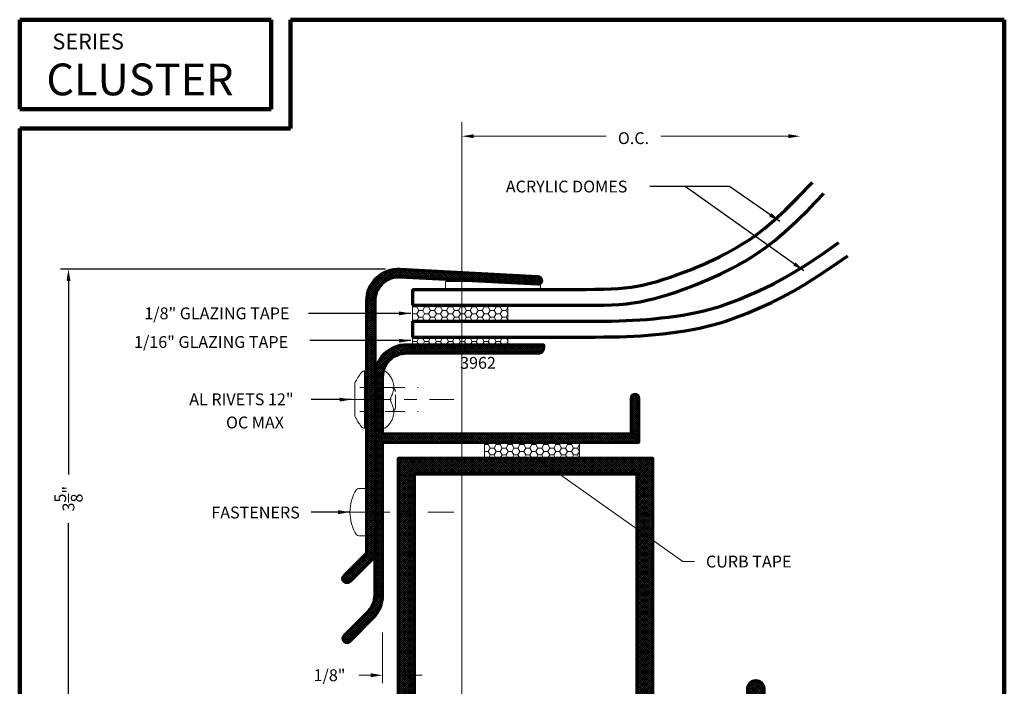
# Model space of a CAD drawing. Extents: x 1.1 to 8.9, y 2 to 12.
# Drawn here: x 1.1 to 8.9, y 6.7 to 12 of the extents above; entities that cross this region are included whole.
import ezdxf
from ezdxf.enums import TextEntityAlignment as Align

# ---------------------------------------------------------------- set-up
doc = ezdxf.new("R2010")
doc.units = 0
doc.header["$LTSCALE"] = 0.25
doc.header["$MEASUREMENT"] = 0
doc.header["$PDSIZE"] = 0.093
doc.linetypes.add('CENTER', pattern=[2, 1.25, -0.25, 0.25, -0.25])
doc.linetypes.add('HIDDEN', pattern=[0.375, 0.25, -0.125])
doc.layers.get('0').update_dxf_attribs({"color": 6, "linetype": 'CONTINUOUS', "lineweight": 18})
doc.layers.get('DEFPOINTS').update_dxf_attribs({"linetype": 'CONTINUOUS', "lineweight": 18})
for name, color, linetype, lineweight in [('Border', 7, 'CONTINUOUS', 100), ('CENTER', 5, 'CENTER', 18), ('DIM', 3, 'CONTINUOUS', 18), ('DOUBLE', 7, 'CONTINUOUS', 70), ('HATCH', 1, 'CONTINUOUS', 9), ('HIDDEN', 5, 'HIDDEN', 18), ('TXT', 3, 'CONTINUOUS', 18)]:
    doc.layers.add(name, color=color, linetype=linetype, lineweight=lineweight)
doc.styles.add('FENTRON', font='romans')
doc.dimstyles.new('STANDARD$0', dxfattribs={"dimtxt": 0.093, "dimasz": 0.093, "dimexe": 0.063, "dimexo": 0.094, "dimgap": 0.09, "dimtad": 0, "dimtoh": 1, "dimdec": 4, "dimzin": 3, "dimdsep": 46, "dimlunit": 5, "dimtxsty": 'FENTRON', "dimcen": 0.09, "dimclrd": 256, "dimclre": 256, "dimclrt": 256, "dimadec": 0, "dimazin": 0, "dimtfac": 1, "dimtdec": 4, "dimtmove": 0, "dimatfit": 3, "dimfxl": 1, "dimtolj": 1, "dimtzin": 0, "dimarcsym": 0})
doc.dimstyles.new('STANDARD$7', dxfattribs={"dimtxt": 0.093, "dimasz": 0.093, "dimexe": 0.063, "dimexo": 0.094, "dimgap": 0.09, "dimtad": 0, "dimtoh": 1, "dimdec": 4, "dimzin": 3, "dimdsep": 46, "dimlunit": 5, "dimtxsty": 'FENTRON', "dimcen": 0.09, "dimclrd": 256, "dimclrt": 256, "dimadec": 0, "dimazin": 0, "dimtfac": 1, "dimtdec": 4, "dimtofl": 0, "dimtmove": 0, "dimatfit": 3, "dimfxl": 1, "dimtolj": 1, "dimtzin": 0, "dimarcsym": 0})
pattern_1 = [(45, (4.578685, -2.013148), (-0.008286408, 0.008286408), []), (135, (4.578685, -2.013148), (-0.008286408, -0.008286408), [])]
pattern_2 = [(0, (4.578685, -2.013148), (0.046875, 0.027063294), [0.03125, -0.0625]), (120, (4.578685, -2.013148), (-0.046875, 0.027063294), [0.03125, -0.0625]), (60, (4.578685, -2.013148), (1e-10, 0.05412659), [-0.0625, 0.03125])]

# ---------------------------------------------------------------- blocks, each defined once
blk = doc.blocks.new('3919M')
blk.add_lwpolyline([(0.1978, 2.1966, 0.429634), (0, 2.0088), (0, 0), (-0.1971, -0.1971, -1), (-0.2409, -0.1532), (-0.062, 0.0257), (-0.062, 2.0088, -0.429634), (0.2011, 2.2585), (1.2837, 2.2018, -1), (1.2804, 2.1398)], format="xyb", close=True)
at = {"layer": 'TXT', "style": 'FENTRON', "flags": 3}
for tag, p in [('DRWGDATE', (0.0582, 1.254)), ('DIE', (0.0619, 0.6363))]:
    blk.add_attdef(tag, text='', height=0.062, rotation=90, dxfattribs=at).set_placement(p, align=Align.MIDDLE)
blk = doc.blocks.new('PHS')
for p, q in [((-0.0643, 0.1865), (0, 0.1865)), ((0, -0.1865), (0, 0.1865)), ((-0.0643, -0.1865), (0, -0.1865))]:
    blk.add_line(p, q)
for centre, radius, start, end in [((0.1976, 0), 0.3304, 147.55404, 212.44198), ((-0.0643, 0.1665), 0.02, 90, 147.55404), ((-0.0643, -0.1665), 0.02, 212.44198, 270)]:
    blk.add_arc(centre, radius, start, end)
at = {"layer": 'CENTER'}
blk.add_line((-0.1328, 0), (0.6851, 0), dxfattribs=at)
blk = doc.blocks.new('3962')
blk.add_lwpolyline([(0.188, 0.702), (1.228, 0.702, 0.414214), (1.268, 0.742), (1.268, 0.764), (0.188, 0.764, 0.414214), (-0.062, 0.514), (-0.062, -1.2033, -0.198912), (-0.1171, -1.3362), (-0.3029, -1.5221, 1), (-0.2591, -1.5659), (-0.0732, -1.3801, 0.198912), (0, -1.2033), (0, 0), (2.018, 0), (2.018, 0.344, 1), (1.956, 0.344), (1.956, 0.077), (1.971, 0.062), (0, 0.062), (0, 0.514, -0.414214)], format="xyb", close=True)
at = {"layer": 'TXT', "style": 'FENTRON', "flags": 3}
for tag, p in [('DIE', (0.3733, 0.0294)), ('DRWGDATE', (1.0399, 0.0339))]:
    blk.add_attdef(tag, text='', height=0.062, dxfattribs=at).set_placement(p, align=Align.MIDDLE)
blk = doc.blocks.new('316RIV-B')
blk.add_line((-0.225, 0), (0.225, 0))
blk.add_lwpolyline([(-0.225, 0, 0.052846), (-0.2262, -0.0115, 0.101308), (-0.225, -0.0174, 0.073579), (-0.2183, -0.0283, 0.035784), (-0.2001, -0.0471, 0.048456), (-0.1729, -0.0671, 0.050581), (-0.1436, -0.0807, 0.083758), (-0.0971, -0.0885, 0.088836), (-0.0534, -0.0807, 0.031829), (-0.0342, -0.0722, -0.048467), (-0.0213, -0.067, -0.019025), (-0.0057, -0.063, -0.053019), (0, -0.0624, -0.053019), (0.0057, -0.063, -0.019025), (0.0213, -0.067, -0.048467), (0.0342, -0.0722, 0.031829), (0.0534, -0.0807, 0.088836), (0.0971, -0.0885, 0.083758), (0.1436, -0.0807, 0.050581), (0.1729, -0.0671, 0.048456), (0.2001, -0.0471, 0.035784), (0.2183, -0.0283, 0.073579), (0.225, -0.0174, 0.101308), (0.2262, -0.0115, 0.052846), (0.225, 0)], format="xyb")
at = {"layer": 'HIDDEN'}
blk.add_lwpolyline([(-0.0938, 0.1791), (-0.0938, -0.0698, 0.414214), (-0.0627, -0.1008), (0.0627, -0.1008, 0.414214), (0.0938, -0.0698), (0.0938, 0.1791)], format="xyb", dxfattribs=at)
blk = doc.blocks.new('316RIV-T')
blk.add_line((0.225, 0.0174), (-0.225, 0.0174))
blk.add_lwpolyline([(-0.225, 0), (-0.225, 0.0174, -0.219878), (-0.2141, 0.041, -0.07553), (-0.1297, 0.0932, -0.101222), (-0.1176, 0.0957), (0.1175, 0.0957, -0.101222), (0.1297, 0.0932, -0.07553), (0.2141, 0.041, -0.219878), (0.225, 0.0174), (0.225, 0)], format="xyb", close=True)
at = {"layer": 'CENTER'}
blk.add_line((0, 0.12), (0, -0.6851), dxfattribs=at)
at = {"layer": 'HIDDEN'}
for p, q in [((-0.0938, 0), (-0.0938, -0.4052)), ((0.0938, 0), (0.0938, -0.4052))]:
    blk.add_line(p, q, dxfattribs=at)
blk = doc.blocks.new('4843')
blk.add_lwpolyline([(-0.2736, -1.5653, 0.345475), (-0.1246, -1.3754), (-0.125, 0.235), (-0.11, 0.25), (-0.125, 0.265), (-0.125, 2.125), (1.875, 2.125), (1.875, 0.125), (2.625, 0.125), (2.625, 0.3125, -1), (2.75, 0.3125), (2.75, 0), (0, 0), (0, -1.376, -0.336228), (-0.233, -1.6833, -1.058754)], format="xyb", close=True)
blk.add_lwpolyline([(1.75, 2), (1.75, 0.125), (0, 0.125), (0, 2)], close=True)
at = {"layer": 'TXT', "style": 'FENTRON', "flags": 3}
for tag, p in [('DIE', (0.398, 0.06)), ('DRWGDATE', (1.2517, 0.06))]:
    blk.add_attdef(tag, text='', height=0.062, dxfattribs=at).set_placement(p, align=Align.MIDDLE)
blk = doc.blocks.new('*D63')
at = {"layer": 'DEFPOINTS', "color": 0}
for p in [(1.4939, 10.0294), (4.0831, 10.0294), (4.2164, 6.4192)]:
    blk.add_point(p, dxfattribs=at)
at = {"layer": 'DIM', "lineweight": -2}
for p, q in [((3.9891, 10.0294), (1.4309, 10.0294)), ((1.4939, 9.9364), (1.4939, 8.4161)), ((1.4939, 6.5122), (1.4939, 8.0324)), ((4.1224, 6.4192), (1.4309, 6.4192))]:
    blk.add_line(p, q, dxfattribs=at)
at = {"layer": 'DIM'}
for points in [[(1.4784, 9.9364), (1.5094, 9.9364), (1.4939, 10.0294)], [(1.4784, 6.5122), (1.5094, 6.5122), (1.4939, 6.4192)]]:
    blk.add_solid(points, dxfattribs=at)
at = {"layer": 'DIM', "insert": (1.4939, 8.2243), "char_height": 0.093, "attachment_point": 5, "rotation": 90, "style": 'FENTRON'}
blk.add_mtext('\\A1;3{\\H1.000000x;\\S5/8;}"', dxfattribs=at)

msp = doc.modelspace()

# ---------------------------------------------------------------- hatches: boundary and pattern name
at = {"layer": 'HATCH'}
h = msp.add_hatch(dxfattribs=at)
h.set_pattern_fill('ANSI37', color=256, scale=0.09375, style=0)
h.set_pattern_definition(pattern_1)
h.paths.add_polyline_path([(3.90436, 9.77956, -0.4296339), (4.10219, 9.9673), (5.18478, 9.91057, 1), (5.18802, 9.97248), (4.10544, 10.02922, 0.4296339), (3.84236, 9.77956), (3.84236, 7.7964), (3.66344, 7.61748, 1), (3.70728, 7.57364), (3.90436, 7.77072)])
h = msp.add_hatch(dxfattribs=at)
h.set_pattern_fill('ANSI37', color=256, scale=0.09375, style=0)
h.set_pattern_definition(pattern_1)
h.paths.add_polyline_path([(4.15436, 9.37117), (5.19436, 9.37117, 0.4142136), (5.23436, 9.41117), (5.23436, 9.43317), (4.15436, 9.43317, 0.4142136), (3.90436, 9.18317), (3.90436, 7.46588, -0.1989124), (3.84929, 7.33295), (3.66344, 7.14709, 1), (3.70728, 7.10325), (3.89313, 7.2891, 0.1989124), (3.96636, 7.46588), (3.96636, 8.66917), (5.98436, 8.66917), (5.98436, 9.01317, 1), (5.92236, 9.01317), (5.92236, 8.74617), (5.93736, 8.73117), (3.96636, 8.73117), (3.96636, 9.18317, -0.4142136)])
h = msp.add_hatch(dxfattribs=at)
h.set_pattern_fill('ANSI37', color=256, scale=0.09375, style=0)
h.set_pattern_definition(pattern_1)
h.paths.add_polyline_path([(4.09136, 6.68417), (4.10636, 6.66917), (4.09136, 6.65417), (4.09174, 5.04385, -0.345608), (3.94272, 4.85383, 0.9174376), (3.96605, 4.7315, 0.3518475), (4.21636, 5.04317), (4.21636, 6.41917), (6.96636, 6.41917), (6.96636, 6.73167, 1), (6.84136, 6.73167), (6.84136, 6.54417), (6.09136, 6.54417), (6.09136, 8.54417), (4.09136, 8.54417)])
h.paths.add_polyline_path([(4.21636, 8.41917), (5.96636, 8.41917), (5.96636, 6.54417), (4.21636, 6.54417)], flags=16)
at = {"layer": 'TXT'}
h = msp.add_hatch(dxfattribs=at)
h.set_pattern_fill('HONEY', color=256, scale=0.25, style=0)
h.set_pattern_definition(pattern_2)
h.paths.add_polyline_path([(4.95302, 9.62067), (4.95302, 9.74567), (4.20302, 9.74567), (4.20302, 9.62067)])
h = msp.add_hatch(dxfattribs=at)
h.set_pattern_fill('HONEY', color=256, scale=0.25, style=0)
h.set_pattern_definition(pattern_2)
h.paths.add_polyline_path([(4.95302, 9.43317), (4.95302, 9.49567), (4.20302, 9.49567), (4.20302, 9.43317)])
h = msp.add_hatch(dxfattribs=at)
h.set_pattern_fill('HONEY', color=256, scale=0.25, style=0)
h.set_pattern_definition(pattern_2)
h.paths.add_polyline_path([(4.76736, 8.66917), (4.76736, 8.54417), (5.51736, 8.54417), (5.51736, 8.66917)])

# ---------------------------------------------------------------- linework, layer by layer
at = {"layer": 'Border'}
for p, q in [((1.10994, 11.99124), (3.0889, 11.99124)), ((1.10994, 11.28779), (1.10994, 11.99124)), ((3.0889, 11.28779), (3.0889, 11.99124)), ((3.24076, 11.99124), (8.85994, 11.99124)), ((3.24076, 11.13592), (3.24076, 11.99124)), ((8.85994, 3.2056), (8.85994, 11.99124)), ((1.10994, 11.28779), (3.0889, 11.28779)), ((1.10994, 3.2056), (1.10994, 11.13592)), ((1.10994, 11.13592), (3.24076, 11.13592))]:
    msp.add_line(p, q, dxfattribs=at)
at = {"layer": 'DIM'}
for p, q in [((4.59136, 11.18485), (4.59136, 11.0126)), ((4.59136, 6.41917), (4.59136, 11.18485)), ((4.68436, 11.0751), (5.72722, 11.0751)), ((7.16046, 11.0751), (6.15522, 11.0751)), ((3.96636, 7.17362), (3.96636, 6.77378)), ((4.09136, 6.89812), (4.09136, 6.89878)), ((3.87336, 6.83628), (3.78036, 6.83628)), ((4.18436, 6.83628), (4.27736, 6.83628))]:
    msp.add_line(p, q, dxfattribs=at)
for points in [[(4.68436, 11.0906), (4.68436, 11.0596), (4.59136, 11.0751)], [(7.16046, 11.0906), (7.16046, 11.0596), (7.25346, 11.0751)], [(3.87336, 6.85178), (3.87336, 6.82078), (3.96636, 6.83628)], [(4.18436, 6.85178), (4.18436, 6.82078), (4.09136, 6.83628)]]:
    msp.add_solid(points, dxfattribs=at)
at = {"layer": 'DOUBLE'}
for p, q in [((4.20302, 9.87067), (4.20302, 9.74567)), ((4.20302, 9.62067), (4.20302, 9.49567))]:
    msp.add_line(p, q, dxfattribs=at)
for points in [[(4.20302, 9.87067), (4.45089, 9.87067), (4.66728, 9.87067), (4.85531, 9.87067), (5.01814, 9.87067), (5.15889, 9.87067), (5.2807, 9.87067), (5.38672, 9.87067), (5.48004, 9.87067), (5.56327, 9.87072), (5.63773, 9.87109), (5.70459, 9.87208), (5.76506, 9.87398), (5.82044, 9.87705), (5.87216, 9.88154), (5.92181, 9.88772), (5.97114, 9.89591), (6.02173, 9.90643), (6.07375, 9.91918), (6.12672, 9.93387), (6.18014, 9.95019), (6.23353, 9.96782), (6.28641, 9.98643), (6.33834, 10.00571), (6.38883, 10.02531), (6.43739, 10.04491), (6.48417, 10.06462), (6.52965, 10.08472), (6.57439, 10.1055), (6.61893, 10.12729), (6.66384, 10.15041), (6.70968, 10.17518), (6.75677, 10.20181), (6.80505, 10.23052), (6.85586, 10.26324), (6.91185, 10.30296), (6.97558, 10.35279), (7.04928, 10.41572), (7.13494, 10.4946), (7.23439, 10.59214), (7.35036, 10.71196)], [(4.20302, 9.74567), (4.45089, 9.74567), (4.66728, 9.74567), (4.85531, 9.74567), (5.01814, 9.74567), (5.15889, 9.74567), (5.2807, 9.74567), (5.38672, 9.74567), (5.48008, 9.74567), (5.56362, 9.74572), (5.63897, 9.7461), (5.70748, 9.74711), (5.77048, 9.74909), (5.8293, 9.75235), (5.88529, 9.75721), (5.93979, 9.76399), (5.99412, 9.77302), (6.04934, 9.7845), (6.10533, 9.79822), (6.16169, 9.81385), (6.21801, 9.83105), (6.27389, 9.84951), (6.32892, 9.86888), (6.38271, 9.88885), (6.43484, 9.90908), (6.48506, 9.92935), (6.5337, 9.94985), (6.58125, 9.97086), (6.62819, 9.99267), (6.675, 10.01557), (6.72217, 10.03984), (6.77017, 10.06578), (6.81949, 10.09368), (6.87084, 10.12422), (6.9259, 10.15966), (6.98655, 10.20269), (7.0547, 10.25598), (7.13223, 10.32218), (7.22106, 10.40398), (7.32308, 10.50404), (7.44018, 10.62503)], [(4.20302, 9.62067), (4.45089, 9.62067), (4.66728, 9.62067), (4.85531, 9.62067), (5.01814, 9.62067), (5.15889, 9.62067), (5.2807, 9.62067), (5.38672, 9.62067), (5.48006, 9.62067), (5.5635, 9.62069), (5.63858, 9.62083), (5.70666, 9.6212), (5.76906, 9.62193), (5.82718, 9.62312), (5.88245, 9.62488), (5.93635, 9.62733), (5.99038, 9.63058), (6.04573, 9.63474), (6.10222, 9.63983), (6.15931, 9.64581), (6.21649, 9.65269), (6.27322, 9.66044), (6.32895, 9.66904), (6.38315, 9.67845), (6.43524, 9.68864), (6.48494, 9.69961), (6.53296, 9.71158), (6.58033, 9.72484), (6.62807, 9.7397), (6.6772, 9.75649), (6.7287, 9.77554), (6.78347, 9.79718), (6.84225, 9.82164), (6.90535, 9.84915), (6.9734, 9.8807), (7.04765, 9.91773), (7.12943, 9.96175), (7.21997, 10.01423), (7.32041, 10.07666), (7.43186, 10.15047), (7.5566, 10.23797)], [(4.20302, 9.49567), (4.45089, 9.49567), (4.66728, 9.49567), (4.85531, 9.49567), (5.01814, 9.49567), (5.15889, 9.49567), (5.2807, 9.49567), (5.38672, 9.49567), (5.48008, 9.49567), (5.56363, 9.49569), (5.63904, 9.49583), (5.70773, 9.49621), (5.77107, 9.49694), (5.83045, 9.49816), (5.88728, 9.49997), (5.94294, 9.5025), (5.99883, 9.50586), (6.05601, 9.51016), (6.11433, 9.51541), (6.1733, 9.52159), (6.23242, 9.52871), (6.29121, 9.53674), (6.34918, 9.54568), (6.40584, 9.55552), (6.46072, 9.56625), (6.51353, 9.57792), (6.56493, 9.59073), (6.61575, 9.60495), (6.66686, 9.62086), (6.71911, 9.63871), (6.77335, 9.65879), (6.83045, 9.68134), (6.89124, 9.70664), (6.95662, 9.73514), (7.02759, 9.76805), (7.10518, 9.80674), (7.19041, 9.85261), (7.28432, 9.90705), (7.38793, 9.97144), (7.50228, 10.04718), (7.62838, 10.13564)]]:
    msp.add_lwpolyline(points, dxfattribs=at)
at = {"layer": 'TXT'}
for p, q in [((4.20302, 9.74567), (4.20302, 9.62067)), ((4.95302, 9.74567), (4.20302, 9.74567)), ((4.95302, 9.62067), (4.95302, 9.74567)), ((4.20302, 9.62067), (4.95302, 9.62067)), ((4.76736, 8.66917), (4.76736, 8.54417)), ((5.51736, 8.66917), (4.76736, 8.66917)), ((5.51736, 8.54417), (5.51736, 8.66917)), ((4.76736, 8.54417), (5.51736, 8.54417)), ((5.23252, 8.50785), (6.32835, 7.7302)), ((6.32835, 7.7302), (6.42135, 7.7302))]:
    msp.add_line(p, q, dxfattribs=at)
for points in [[(4.4604, 9.87067), (5.2104, 9.87067), (5.2104, 9.93317), (4.4604, 9.93317)], [(4.20302, 9.43317), (4.95302, 9.43317), (4.95302, 9.49567), (4.20302, 9.49567)]]:
    msp.add_lwpolyline(points, close=True, dxfattribs=at)
msp.add_solid([(5.2238, 8.49504), (5.24125, 8.52066), (5.15565, 8.56018)], dxfattribs=at)

# ---------------------------------------------------------------- block references
at = {"layer": 'DOUBLE'}
for name, p in [('3919M', (3.90436, 7.77072)), ('3962', (3.96636, 8.66917)), ('4843', (4.21636, 6.41917))]:
    msp.add_blockref(name, p, dxfattribs=at)
at = {"layer": 'TXT', "rotation": 90}
for name, p in [('316RIV-T', (3.84236, 9.00414)), ('316RIV-B', (3.96636, 9.00414))]:
    msp.add_blockref(name, p, dxfattribs=at)
at = {"layer": 'TXT'}
msp.add_blockref('PHS', (3.84236, 8.11888), dxfattribs=at)

# ---------------------------------------------------------------- texts
at = {"layer": 'DIM', "style": 'FENTRON'}
msp.add_text('1/8"', height=0.093, dxfattribs=at).set_placement((3.54864, 6.83628), align=Align.MIDDLE_CENTER)
at = {"layer": 'DOUBLE', "style": 'FENTRON'}
for s, height, p in [('SERIES', 0.125, (1.36764, 11.75748)), ('CLUSTER', 0.25, (1.31974, 11.39668))]:
    msp.add_text(s, height=height, dxfattribs=at).set_placement(p)
at = {"layer": 'TXT', "style": 'FENTRON'}
msp.add_text('O.C.', height=0.093, dxfattribs=at).set_placement((5.94105, 11.0133), align=Align.CENTER)
for s, p in [('ACRYLIC DOMES', (5.89274, 10.67933)), ('1/8" GLAZING TAPE', (3.23313, 9.68188)), ('1/16" GLAZING TAPE', (3.22239, 9.45665)), ('AL RIVETS 12"', (3.26533, 9.00619)), ('OC MAX', (3.19019, 8.82386)), ('FASTENERS', (3.31468, 8.11599))]:
    msp.add_text(s, height=0.093, dxfattribs=at).set_placement(p, align=Align.MIDDLE_RIGHT)
msp.add_text('3962', height=0.093, dxfattribs=at).set_placement((4.57673, 9.24642))
msp.add_text('CURB TAPE', height=0.093, dxfattribs=at).set_placement((6.51135, 7.7302), align=Align.MIDDLE_LEFT)

# ---------------------------------------------------------------- dimensions: what is measured, and where the dimension line sits
at = {"layer": 'DIM'}
dim = msp.add_linear_dim(base=(1.49388, 10.02939), p1=(4.21636, 6.41917), p2=(4.08314, 10.02939), angle=90, dimstyle='STANDARD$0', override={"dimpost": '"'}, dxfattribs=at)
dim.commit()
dim.dimension.update_dxf_attribs({"geometry": '*D63', "text_midpoint": (1.49388, 8.22428)})

# ---------------------------------------------------------------- leaders
for points in [[(7.09402, 10.40536), (6.69787, 10.67933), (6.06987, 10.67933)], [(7.28267, 10.01743), (6.3486, 10.67933)], [(4.18855, 9.68188), (3.38342, 9.68188)], [(4.18855, 9.46737), (3.39415, 9.46737)], [(3.72236, 9.00414), (3.40489, 9.00414)], [(3.7096, 8.11887), (3.40489, 8.11887)]]:
    msp.add_leader(points, dimstyle='STANDARD$7', dxfattribs=at)

doc.saveas('drawing.dxf')
